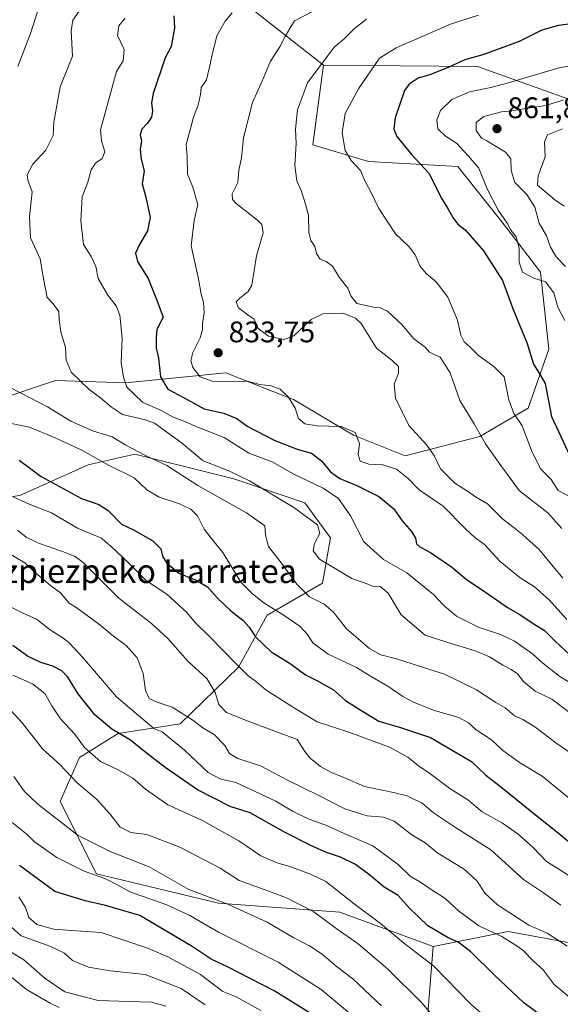
# Model space of a CAD drawing. Units: metres. Extents: x 576465 to 579903, y 4754305 to 4756658.
# Drawn here: x 578427 to 578609, y 4755346 to 4755677 of the extents above; entities that cross this region are included whole.
import ezdxf
from ezdxf.enums import TextEntityAlignment as Align

# ---------------------------------------------------------------- set-up
doc = ezdxf.new("R2010")
doc.units = ezdxf.units.M
doc.header["$MEASUREMENT"] = 0
for name, color, linetype, lineweight in [('Arbolado forestal CxS', 92, 'Continuous', 0), ('Curva de nivel maestra', 30, 'Continuous', 30), ('Curva de nivel normal', 30, 'Continuous', 0), ('Provincia CxS', 1, 'Continuous', 0), ('Punto de cota en terreno', 7, 'Continuous', 0), ('Rótulo de punto de cota en terreno', 7, 'Continuous', 0), ('Texto cartográfico', 7, 'Continuous', 0)]:
    doc.layers.add(name, color=color, linetype=linetype, lineweight=lineweight)
doc.styles.add('Style-Arial', font='txt')

# ---------------------------------------------------------------- blocks, each defined once
blk = doc.blocks.new('*U4')
at = {"layer": 'Arbolado forestal CxS', "color": 92, "linetype": 'Continuous', "lineweight": 0}
blk.add_polyline3d([(578564.2973, 4755343.9177, 764.9008), (578565.9857, 4755365.0151, 773.0409), (578591.3025, 4755370.0777, 782.1313), (578664.7199, 4755356.5747, 800.0452), (578728.8543, 4755352.3539, 816.6132), (578810.2527, 4755352.7001, 839.1138), (578852.4801, 4755345.9405, 845.5131)], dxfattribs=at)
blk = doc.blocks.new('5PATER')
at = {"layer": 'Provincia CxS', "linetype": 'Continuous', "lineweight": 0}
h = blk.add_hatch(color=51, dxfattribs=at)
edge = h.paths.add_edge_path()
edge.add_ellipse((0, 0), major_axis=(-0.11, -0.111), ratio=0.999422, start_angle=0, end_angle=360)

msp = doc.modelspace()

# ---------------------------------------------------------------- linework, layer by layer
at = {"layer": 'Arbolado forestal CxS', "color": 92, "linetype": 'Continuous', "lineweight": 0}
for points in [[(578199.3545, 4755863.5865, 785.8905), (578200.2753, 4755861.8867, 785.138), (578219.9909, 4755850.1797, 784.8553), (578284.4003, 4755840.9415, 795.0396), (578352.1925, 4755832.3151, 803.5296), (578390.4031, 4755821.2271, 809.1714), (578415.0881, 4755808.3917, 809.1212), (578444.0497, 4755762.1737, 800.7678), (578453.8641, 4755720.3683, 804.2046), (578466.1647, 4755696.0443, 815.6439), (578503.5511, 4755682.1295, 828.8314), (578529.0647, 4755662.0827, 839.3372)], [(578503.5511, 4755682.1295, 828.8314), (578529.0647, 4755662.0827, 839.3372), (578527.2079, 4755647.9547, 841.7284), (578525.5441, 4755635.2953, 841.1133), (578544.1941, 4755629.6059, 846.2919), (578574.3137, 4755627.9883, 852.8665), (578590.7863, 4755607.1291, 854.3439), (578602.1199, 4755592.2933, 856.4061), (578604.9327, 4755566.3645, 851.4835), (578597.9911, 4755546.4401, 846.4139), (578581.7793, 4755536.9795, 839.6532), (578556.5593, 4755530.3739, 832.2261), (578539.1369, 4755537.3763, 830.0528), (578518.9951, 4755549.3615, 830.2129), (578510.3585, 4755552.7841, 830.1959), (578496.2333, 4755558.3817, 832.935), (578462.4695, 4755555.0073, 819.6821), (578438.8349, 4755555.8509, 812.9416), (578418.5757, 4755549.1013, 808.1284)], [(579052.1795, 4755385.7181, 881.7987), (579013.7607, 4755397.6849, 886.7297), (578978.4911, 4755410.2811, 885.2059), (578927.6559, 4755433.1089, 882.9957), (578909.9281, 4755474.4595, 883.2439), (578907.5903, 4755497.9351, 893.1644), (578894.9317, 4755511.4381, 893.6585), (578871.3041, 4755513.1255, 893.9916), (578870.7111, 4755513.2479, 893.9173), (578846.8311, 4755518.1899, 893.9795), (578821.5139, 4755513.9705, 890.3843), (578785.2275, 4755526.6297, 890.7042), (578697.1857, 4755587.9677, 889.8788), (578658.0751, 4755633.9815, 875.296), (578581.0035, 4755661.5907, 850.572), (578529.0647, 4755662.0827, 839.3372), (578503.5511, 4755682.1295, 828.8314)], [(578418.5757, 4755549.1013, 808.1284), (578438.8349, 4755555.8509, 812.9416), (578462.4695, 4755555.0073, 819.6821), (578496.2333, 4755558.3817, 832.935), (578510.3585, 4755552.7841, 830.1959), (578518.9951, 4755549.3615, 830.2129), (578539.1369, 4755537.3763, 830.0528), (578556.5593, 4755530.3739, 832.2261), (578581.7793, 4755536.9795, 839.6532), (578597.9911, 4755546.4401, 846.4139), (578604.9327, 4755566.3645, 851.4835), (578602.1199, 4755592.2933, 856.4061), (578590.7863, 4755607.1291, 854.3439), (578574.3137, 4755627.9883, 852.8665), (578544.1941, 4755629.6059, 846.2919), (578525.5441, 4755635.2953, 841.1133), (578527.2079, 4755647.9547, 841.7284), (578529.0647, 4755662.0827, 839.3372), (578581.0035, 4755661.5907, 850.572), (578658.0751, 4755633.9815, 875.296), (578697.1857, 4755587.9677, 889.8788), (578785.2275, 4755526.6297, 890.7042), (578821.5139, 4755513.9705, 890.3843)], [(578529.0647, 4755662.0827, 839.3372), (578527.2079, 4755647.9547, 841.7284), (578525.5441, 4755635.2953, 841.1133), (578544.1941, 4755629.6059, 846.2919), (578574.3137, 4755627.9883, 852.8665), (578590.7863, 4755607.1291, 854.3439), (578602.1199, 4755592.2933, 856.4061), (578604.9327, 4755566.3645, 851.4835), (578597.9911, 4755546.4401, 846.4139), (578581.7793, 4755536.9795, 839.6532), (578556.5593, 4755530.3739, 832.2261), (578539.1369, 4755537.3763, 830.0528), (578518.9951, 4755549.3615, 830.2129), (578510.3585, 4755552.7841, 830.1959), (578496.2333, 4755558.3817, 832.935), (578462.4695, 4755555.0073, 819.6821), (578438.8349, 4755555.8509, 812.9416), (578418.5757, 4755549.1013, 808.1284)], [(578529.0647, 4755662.0827, 839.3372), (578581.0035, 4755661.5907, 850.572), (578658.0751, 4755633.9815, 875.296), (578697.1857, 4755587.9677, 889.8788), (578785.2275, 4755526.6297, 890.7042), (578821.5139, 4755513.9705, 890.3843), (578846.8311, 4755518.1899, 893.9795), (578870.7111, 4755513.2479, 893.9173), (578871.3041, 4755513.1255, 893.9916), (578894.9317, 4755511.4381, 893.6585), (578907.5903, 4755497.9351, 893.1644), (578909.9281, 4755474.4595, 883.2439), (578927.6559, 4755433.1089, 882.9957), (578978.4911, 4755410.2811, 885.2059), (579013.7607, 4755397.6849, 886.7297), (579052.1795, 4755385.7181, 881.7987), (579082.4101, 4755380.6787, 882.0274), (579098.7851, 4755375.6395, 879.6019), (579163.0263, 4755369.3403, 881.1757), (579197.6797, 4755346.9699, 880.8923)], [(578565.9857, 4755365.0151, 773.0409), (578534.5601, 4755376.6027, 767.4956), (578493.7355, 4755379.6031, 760.1972), (578452.6679, 4755389.5791, 756.3812), (578440.3673, 4755413.9029, 761.9022), (578446.8495, 4755428.7335, 768.2738), (578459.9285, 4755436.8131, 775.3376), (578480.8115, 4755440.0907, 783.6179), (578500.5057, 4755459.1971, 794.884), (578510.0759, 4755476.6757, 804.0324), (578528.7861, 4755487.4941, 812.5738), (578531.4333, 4755502.8239, 815.7239), (578522.7523, 4755514.5789, 816.6655), (578498.9307, 4755522.6239, 814.738), (578492.1159, 4755524.3275, 814.4629), (578465.5551, 4755530.9667, 809.9097), (578449.8701, 4755527.3351, 803.64), (578427.0791, 4755517.2095, 796.0503), (578396.6921, 4755511.3045, 783.9515), (578367.9927, 4755531.5545, 789.2646), (578336.7611, 4755538.3047, 780.1617), (578314.8141, 4755539.9935, 774.4725), (578268.1625, 4755535.4185, 760.156)], [(578396.6921, 4755511.3045, 783.9515), (578427.0791, 4755517.2095, 796.0503), (578449.8701, 4755527.3351, 803.64), (578465.5551, 4755530.9667, 809.9097), (578492.1159, 4755524.3275, 814.4629), (578498.9307, 4755522.6239, 814.738), (578522.7523, 4755514.5789, 816.6655), (578531.4333, 4755502.8239, 815.7239), (578528.7861, 4755487.4941, 812.5738), (578510.0759, 4755476.6757, 804.0324), (578500.5057, 4755459.1971, 794.884), (578480.8115, 4755440.0907, 783.6179), (578459.9285, 4755436.8131, 775.3376), (578446.8495, 4755428.7335, 768.2738), (578440.3673, 4755413.9029, 761.9022), (578452.6679, 4755389.5791, 756.3812), (578493.7355, 4755379.6031, 760.1972), (578534.5601, 4755376.6027, 767.4956), (578565.9857, 4755365.0151, 773.0409), (578564.2973, 4755343.9177, 764.9008)], [(578852.4801, 4755345.9405, 845.5131), (578810.2527, 4755352.7001, 839.1138), (578728.8543, 4755352.3539, 816.6132), (578664.7199, 4755356.5747, 800.0452), (578591.3025, 4755370.0777, 782.1313), (578565.9857, 4755365.0151, 773.0409), (578534.5601, 4755376.6027, 767.4956), (578493.7355, 4755379.6031, 760.1972), (578452.6679, 4755389.5791, 756.3812), (578440.3673, 4755413.9029, 761.9022), (578446.8495, 4755428.7335, 768.2738), (578459.9285, 4755436.8131, 775.3376), (578480.8115, 4755440.0907, 783.6179), (578500.5057, 4755459.1971, 794.884), (578510.0759, 4755476.6757, 804.0324), (578528.7861, 4755487.4941, 812.5738), (578531.4333, 4755502.8239, 815.7239), (578522.7523, 4755514.5789, 816.6655), (578498.9307, 4755522.6239, 814.738), (578492.1159, 4755524.3275, 814.4629), (578465.5551, 4755530.9667, 809.9097), (578449.8701, 4755527.3351, 803.64), (578427.0791, 4755517.2095, 796.0503), (578396.6921, 4755511.3045, 783.9515)], [(578852.4801, 4755345.9405, 845.5131), (578810.2527, 4755352.7001, 839.1138), (578728.8543, 4755352.3539, 816.6132), (578664.7199, 4755356.5747, 800.0452), (578591.3025, 4755370.0777, 782.1313), (578565.9857, 4755365.0151, 773.0409)], [(578565.9857, 4755365.0151, 773.0409), (578564.2973, 4755343.9177, 764.9008), (578563.8751, 4755335.0577, 761.2716), (578575.2239, 4755323.4445, 760.1773), (578598.4097, 4755315.3763, 763.7746), (578631.1493, 4755307.0109, 768.8721), (578662.7299, 4755295.4305, 773.2005)]]:
    msp.add_polyline3d(points, dxfattribs=at)
at = {"layer": 'Curva de nivel maestra', "color": 30, "linetype": 'Continuous', "lineweight": 30, "flags": 128}
for points, elevation in [([(578478.67, 4755678.7401), (578478.92, 4755674.5601), (578477.74, 4755668.4101), (578475.8, 4755664.5601), (578471.76, 4755652.5701), (578471.13, 4755649.3701), (578471.54, 4755646.5601), (578471.12, 4755644.5201), (578469.79, 4755642.5601), (578467.86, 4755640.5601), (578467.35, 4755638.5601), (578467.8, 4755636.4301), (578467.39, 4755633.7101), (578467.69, 4755630.4301), (578468.73, 4755626.4501), (578468, 4755622.1201), (578469.28, 4755617.6501), (578470.74, 4755610.7001), (578469.84, 4755606.2101), (578467.12, 4755601.7001), (578465.77, 4755598.6701), (578466.39, 4755595.8801), (578470.07, 4755590.2201), (578472.96, 4755582.9401), (578475.04, 4755577.1401), (578472.94, 4755573.0101), (578472.71, 4755570.2301), (578472.72, 4755566.8301), (578473.47, 4755563.2901), (578474.14, 4755557.0301), (578476.62, 4755552.8401), (578482.14, 4755550.0001), (578488.93, 4755546.2201), (578495.48, 4755544.7901), (578499.91, 4755543.0001), (578503.42, 4755540.4201), (578512.66, 4755535.5401), (578520.54, 4755532.6001), (578525.04, 4755531.2701), (578528.46, 4755528.7601), (578531.42, 4755525.0201), (578534.57, 4755522.7601), (578540.36, 4755520.4401), (578547.67, 4755516.7301), (578552.73, 4755512.5801), (578555.54, 4755508.5501), (578558.7, 4755504.9201), (578560.07, 4755502.7001), (578560.46, 4755500.7801), (578561.54, 4755499.7001), (578565.18, 4755497.8801), (578572.2, 4755493.0001), (578577.18, 4755488.8801), (578584.02, 4755484.2401), (578591.02, 4755479.2501), (578595.17, 4755476.9001), (578599.7, 4755473.9101), (578603.52, 4755471.5801), (578607.1, 4755467.9901), (578611.95, 4755463.5101)], 825), ([(578614.32, 4755676.2301), (578608.18, 4755675.4601), (578602.6, 4755673.9201), (578594.98, 4755670.0201), (578583.08, 4755665.6901), (578576.66, 4755663.8801), (578571.32, 4755661.4001), (578564.91, 4755658.8501), (578561.01, 4755657.6601), (578557.92, 4755655.6901), (578556.35, 4755653.6001), (578553.19, 4755644.3401), (578552.74, 4755640.4701), (578553.73, 4755638.0401), (578558.82, 4755631.8201), (578564.52, 4755625.7001), (578568.83, 4755617.2301), (578571.1, 4755613.5501), (578572.69, 4755610.7501), (578574.37, 4755608.5501), (578576.82, 4755606.5501), (578582.96, 4755599.4601), (578589.35, 4755589.5501), (578592.95, 4755579.7301), (578597.73, 4755568.3301), (578599.78, 4755561.2601), (578601.67, 4755558.3001), (578603.69, 4755554.8201), (578605.89, 4755543.7201), (578612.12, 4755530.2001)], 850), ([(578426.63, 4755529.0001), (578434, 4755523.4601), (578447.61, 4755516.0901), (578453.38, 4755514.0001), (578456.52, 4755512.0101), (578461.06, 4755507.3301), (578465.05, 4755505.5001), (578471.59, 4755501.7901), (578474.29, 4755499.0801), (578474.82, 4755496.6501), (578476.3, 4755494.2201), (578480.38, 4755490.9101), (578485.94, 4755488.5801), (578489.97, 4755486.3001), (578493.36, 4755482.4701), (578497.89, 4755478.2201), (578501.93, 4755475.0601), (578504.1, 4755472.6601), (578506.2, 4755469.4201), (578511.42, 4755464.3101), (578517.89, 4755460.4501), (578522.99, 4755456.5501), (578527.01, 4755454.5701), (578532.4, 4755451.5101), (578536.5, 4755447.9201), (578541.97, 4755444.4801), (578547.73, 4755441.0201), (578555.04, 4755438.8501), (578565.13, 4755435.4601), (578571.11, 4755432.0501), (578578.95, 4755427.3601), (578583.76, 4755422.7801), (578589.27, 4755418.5001), (578600.5, 4755409.3901), (578608.17, 4755403.4001), (578614.25, 4755398.1401)], 800), ([(578606.96, 4755338.2801), (578596.59, 4755346.0201), (578586.63, 4755355.3401), (578578.63, 4755363.3901), (578574.47, 4755366.4901), (578571.03, 4755367.9401), (578564.21, 4755372.0001), (578557.99, 4755378.0401), (578554.23, 4755382.2201), (578549.52, 4755385.0001), (578544.69, 4755389.0601), (578539.91, 4755392.6501), (578534.86, 4755395.1301), (578530.09, 4755396.6801), (578525.32, 4755398.8401), (578515.94, 4755403.5601), (578504.36, 4755410.0601), (578497.64, 4755412.2001), (578486.62, 4755417.8901), (578475.72, 4755425.3701), (578469.32, 4755430.2801), (578464.04, 4755434.6001), (578457.82, 4755438.3401), (578452.08, 4755443.1501), (578446.43, 4755450.2201), (578443.01, 4755455.7701), (578440.98, 4755457.9301), (578437.87, 4755459.5001), (578433.91, 4755460.7201), (578429.44, 4755462.9401), (578424.5, 4755466.4601)], 775), ([(578524.91, 4755342.3001), (578512.7, 4755350.0201), (578503.99, 4755354.4801), (578496.95, 4755358.0301), (578491.24, 4755360.7901), (578484.83, 4755365.0501), (578467.18, 4755375.4701), (578455.61, 4755378.8001), (578448.83, 4755380.4601), (578438.64, 4755383.5401), (578426.74, 4755392.3001)], 750)]:
    msp.add_lwpolyline(points, dxfattribs=dict(at, elevation=elevation))
at = {"layer": 'Curva de nivel normal', "color": 30, "linetype": 'Continuous', "lineweight": 0, "flags": 128}
for points, elevation in [([(578434.12, 4755684.46), (578430.38, 4755672.71), (578426.08, 4755661.62)], 810), ([(578448.39, 4755682.54), (578444.7, 4755677.21), (578444.12, 4755673.72), (578444.55, 4755665.12), (578440.44, 4755654.8), (578438.21, 4755642.88), (578437.99, 4755638.37), (578435.52, 4755633.45), (578431.22, 4755628.7), (578429.33, 4755625.08), (578429.54, 4755623.3), (578430.96, 4755619.37), (578430.05, 4755610.99), (578430.44, 4755603.9), (578433.71, 4755596.82), (578434.76, 4755590.21), (578436.05, 4755583.78), (578438.06, 4755581.67), (578439.95, 4755579.11), (578440.06, 4755576.23), (578440.62, 4755572.2), (578442.14, 4755566.88), (578442.4, 4755562.69), (578444.11, 4755558.63), (578450.16, 4755552.72), (578454.02, 4755549.91), (578457.64, 4755546.8), (578461.33, 4755544.3), (578468.66, 4755542.68), (578472.12, 4755541.4), (578481.16, 4755534.95), (578488.59, 4755528.74), (578497.22, 4755525.35), (578504.14, 4755522.04), (578519.14, 4755513.02), (578527.02, 4755507.12), (578527.82, 4755504.22), (578526.3973, 4755501.5653), (578526.03, 4755500.88), (578525.62, 4755498.39), (578527.74, 4755495.59), (578532.99, 4755492.39), (578538.64, 4755489.08), (578542.89, 4755487.63), (578545.64, 4755486.54), (578548.2, 4755486.43), (578550.91, 4755484.13), (578555.3, 4755476.88), (578563.3, 4755469.96), (578570.64, 4755467.56), (578580.13, 4755464.69), (578584.95, 4755462.64), (578589.46, 4755459.82), (578592.28, 4755458.43), (578594.38, 4755456.89), (578596.42, 4755454.36), (578600.35, 4755451.15), (578606.02, 4755448.36), (578611.48, 4755444.26)], 815), ([(578498.28, 4755679.78), (578495.99, 4755676.87), (578493.13, 4755671.94), (578491.59, 4755665.63), (578490.6, 4755660.92), (578489.63, 4755657.14), (578487.88, 4755654.6), (578487.65, 4755652.23), (578486.91, 4755648.56), (578485.25, 4755644.56), (578484.2, 4755640.27), (578482.86, 4755635.34), (578483.22, 4755631.33), (578483.28, 4755625.35), (578485.12, 4755620.99), (578486.71, 4755615.08), (578485.49, 4755609.79), (578484.49, 4755601.17), (578487.01, 4755590.12), (578487.92, 4755584.88), (578488.69, 4755582.22), (578488.85, 4755578.56), (578488.28, 4755575), (578488.34, 4755572.97), (578487.51, 4755570.23), (578485.11, 4755565.28), (578484.39, 4755562.55), (578485.09, 4755560.22), (578487.5, 4755557.03), (578491.59, 4755555.59), (578498.21, 4755555.44), (578503.34, 4755555.57), (578507.62, 4755554.51), (578511.43, 4755553.99), (578514.5, 4755552.84), (578517.24, 4755550.28), (578519.5, 4755546.45), (578520.67, 4755542.96), (578522.76, 4755541.25), (578526.96, 4755540.52), (578535.06, 4755540.28), (578539.71, 4755538.33), (578541.17, 4755534.57), (578540.72, 4755530.88), (578541.46, 4755528.67), (578544.37, 4755527.56), (578549.05, 4755527.4), (578553.63, 4755525.89), (578557.6, 4755522.74), (578561.26, 4755518.96), (578569.42, 4755513.41), (578576.94, 4755505.76), (578580.2, 4755502.74), (578581.9131, 4755501.5653), (578583.35, 4755500.58), (578588.61, 4755494.84), (578595.34, 4755489.24), (578600.15, 4755486.24), (578605.06, 4755481.89), (578611.04, 4755475.22)], 830), ([(578609.75, 4755489.17), (578601.63, 4755498.94), (578598.6845, 4755501.5653), (578596.11, 4755503.86), (578593.27, 4755506.17), (578589.44, 4755509.11), (578584.29, 4755514.28), (578580.32, 4755516.64), (578577.6, 4755518.55), (578573.36, 4755521.18), (578568.53, 4755526.06), (578566.48, 4755530.32), (578563.86, 4755534), (578557.8, 4755540.69), (578553.37, 4755549.86), (578552.84, 4755554.66), (578554.33, 4755558.22), (578554.35, 4755560.55), (578552.05, 4755562.66), (578546.88, 4755566.65), (578541.72, 4755575.02), (578539.86, 4755576.87), (578535.61, 4755578.49), (578528.85, 4755578.32), (578524.96, 4755576.34), (578519.13, 4755570.84), (578515.89, 4755569.61), (578510.53, 4755570.76), (578507.05, 4755573.37), (578505.76, 4755576.52), (578503.64, 4755577.92), (578500.5, 4755580.3), (578499.65, 4755582.3), (578500.92, 4755583.61), (578503.75, 4755585.85), (578505, 4755587.98), (578506.52, 4755597.88), (578508.76, 4755605.63), (578508.33, 4755608.4), (578506.9, 4755609.82), (578499.7, 4755615.45), (578498.46, 4755616.76), (578498.36, 4755618.73), (578500.28, 4755622.58), (578500.62, 4755626.75), (578501.45, 4755630.86), (578502.14, 4755637.58), (578505.21, 4755649.48), (578509.01, 4755658.02), (578511.26, 4755663.42), (578514.38, 4755668.25), (578516.14, 4755671.79), (578517.69, 4755674.46), (578519.33, 4755676.98), (578525.66, 4755680.33)], 835), ([(578462.23, 4755677.92), (578460.15, 4755675.36), (578459.72, 4755672.13), (578461.98, 4755667.38), (578461.66, 4755663.58), (578459.36, 4755659.93), (578454.02, 4755640.26), (578454.33, 4755636.57), (578455.46, 4755632.88), (578454.58, 4755630.64), (578452.27, 4755629.04), (578450.86, 4755626.85), (578449.72, 4755622.69), (578447.82, 4755617.76), (578447.32, 4755609.68), (578448.21, 4755601.6), (578450.78, 4755597.62), (578452.36, 4755594.24), (578453.17, 4755590.23), (578456.5, 4755584.55), (578459.29, 4755580.96), (578460.52, 4755577.78), (578461.24, 4755570.13), (578460.99, 4755561.88), (578461.72, 4755556.94), (578462.84, 4755553.6), (578468.14, 4755548.51), (578474.42, 4755545.64), (578478.18, 4755543.57), (578481.99, 4755542.13), (578486.99, 4755539.99), (578495.63, 4755536.57), (578503.94, 4755531.28), (578511.8, 4755528.36), (578519.04, 4755524.26), (578528.95, 4755519.51), (578534.11, 4755516.01), (578538.21, 4755510.16), (578542.52, 4755501.63), (578542.5922, 4755501.5653), (578549.34, 4755495.52), (578557.2, 4755491), (578560.81, 4755487.93), (578566.14, 4755483.7), (578569.56, 4755479.95), (578573.83, 4755476.38), (578581.5, 4755472.55), (578588.75, 4755470.2), (578593.43, 4755467.9), (578599.44, 4755463.66), (578602.92, 4755460.55), (578608.71, 4755456.04), (578613.86, 4755452.89)], 820), ([(578609.41, 4755505.97), (578604.61, 4755511.17), (578595.06, 4755518.62), (578588.78, 4755527.15), (578583.63, 4755534.44), (578579.84, 4755541.15), (578575, 4755549.09), (578571.74, 4755558.43), (578568.37, 4755563.69), (578566.12, 4755564.67), (578564.81, 4755565.41), (578563.28, 4755566.99), (578559.36, 4755569.93), (578555.61, 4755574.62), (578550.69, 4755579.18), (578547.98, 4755580.44), (578545.87, 4755580.53), (578540.32, 4755581.8), (578538.32, 4755584.34), (578537.33, 4755586.88), (578534.39, 4755590.59), (578532.14, 4755594.3), (578530, 4755595.96), (578527.97, 4755596.72), (578526.68, 4755598.62), (578526.2, 4755601.02), (578524.77, 4755602.99), (578524.16, 4755605.64), (578524.06, 4755611.55), (578523.02, 4755615.22), (578521.55, 4755619.89), (578520.08, 4755623.08), (578519.42, 4755628.32), (578519.83, 4755635.68), (578519.67, 4755640.56), (578520.3, 4755647), (578523.73, 4755656.12), (578532.72, 4755668.14), (578535.98, 4755670.81), (578539.54, 4755674.44), (578543.54, 4755677.6)], 840), ([(578581.29, 4755678.98), (578571.85, 4755675.94), (578553.58, 4755667.95), (578547.99, 4755664.49), (578540.84, 4755654.1), (578536.39, 4755645.78), (578535.35, 4755639.33), (578536.4, 4755633.31), (578538.4, 4755629.94), (578541.56, 4755626.56), (578543.09, 4755622.91), (578544.76, 4755619.89), (578547.71, 4755613.82), (578553.3, 4755605.28), (578557.9, 4755600.82), (578559.99, 4755598.14), (578561.56, 4755594.46), (578563.67, 4755591.9), (578567.05, 4755589.1), (578570.99, 4755583.85), (578574.26, 4755576.11), (578575.33, 4755571.07), (578576.51, 4755568.86), (578578.53, 4755567.09), (578581.13, 4755564.36), (578586.56, 4755560.41), (578589.96, 4755557.01), (578591.54, 4755549.24), (578593.17, 4755544.72), (578596.05, 4755540.52), (578599.32, 4755531.64), (578602.27, 4755525.96), (578605.72, 4755522.46), (578608.14, 4755518.7), (578612.63, 4755516.35)], 845), ([(578610.33, 4755576.05), (578608, 4755580.56), (578606.66, 4755585.4), (578603.84, 4755589.06), (578599.91, 4755590.33), (578596.14, 4755592.28), (578595.02, 4755595.7), (578595, 4755600.36), (578593.97, 4755604.2), (578592.22, 4755606.5), (578591, 4755608.87), (578587.97, 4755613.2), (578584.2, 4755620.41), (578581.41, 4755627.38), (578577.91, 4755631.41), (578573.89, 4755635.77), (578570.16, 4755638.2), (578567.63, 4755640.66), (578567.25, 4755643.62), (578568.5, 4755646.78), (578572.32, 4755650.52), (578578.28, 4755653.09), (578585.48, 4755654.52), (578591.44, 4755656.11), (578607.99, 4755661.12), (578612.51, 4755662.01)], 855), ([(578609.77, 4755650.28), (578603.83, 4755648.51), (578597.36, 4755647.53), (578592.5, 4755646.71), (578588.99, 4755646.37), (578583.04, 4755644.8), (578580.49, 4755642.78), (578580.48, 4755640.1), (578582.34, 4755637.49), (578584.15, 4755636.56), (578590.33, 4755632.8), (578592.19, 4755630.54), (578592.28, 4755626.64), (578593.53, 4755622.56), (578597.53, 4755618.54), (578600.24, 4755614.22), (578601.78, 4755608.88), (578604.14, 4755604.55), (578605.53, 4755600.73), (578607.48, 4755597.48), (578610.61, 4755594.28)], 860), ([(578609.58, 4755640.65), (578604.54, 4755638.66), (578603.48, 4755636.23), (578603.69, 4755631.23), (578601.37, 4755624.84), (578601.11, 4755621.68), (578606.99, 4755616.65), (578610.16, 4755614.55)], 865), ([(578423.54, 4755553.4), (578436.15, 4755546.91), (578443.96, 4755542.13), (578451.66, 4755538.78), (578457.96, 4755536.83), (578462.49, 4755534.05), (578469.32, 4755530.45), (578476.35, 4755527.16), (578486.71, 4755520.37), (578503.12, 4755511.17), (578509.38, 4755506.81), (578509.57, 4755503.8), (578510.1427, 4755501.5653), (578510.59, 4755499.82), (578515.29, 4755493.8), (578520.11, 4755487.12), (578524.36, 4755482.84), (578529.34, 4755480.46), (578532.36, 4755477.83), (578536.86, 4755472.06), (578544.61, 4755465.5), (578548.4, 4755463.29), (578553.71, 4755461.94), (578569.88, 4755456.77), (578580.64, 4755451.53), (578587.08, 4755447.22), (578590.25, 4755445.47), (578593.44, 4755442.79), (578596.17, 4755441.54), (578600.25, 4755439.06), (578607.33, 4755433.64), (578612.69, 4755429.93)], 810), ([(578624.98, 4755404.2), (578602.69, 4755422.46), (578595.14, 4755427.03), (578589.52, 4755431.15), (578585.62, 4755434.65), (578580.51, 4755438.02), (578577.94, 4755440.41), (578574.64, 4755442.18), (578566.44, 4755444.62), (578559.63, 4755447.27), (578555.78, 4755449.32), (578551.14, 4755452.61), (578544.91, 4755456.18), (578540.2, 4755459.08), (578530.67, 4755463.56), (578525.53, 4755467.42), (578523.64, 4755470.24), (578521.17, 4755472.84), (578515.85, 4755476.65), (578508.96, 4755480.85), (578505.21, 4755483.87), (578501.21, 4755487.87), (578495.17, 4755497.79), (578492.201, 4755501.5653), (578488.91, 4755505.75), (578486.63, 4755510.18), (578484.41, 4755512.47), (578480.55, 4755514.22), (578473.7, 4755516.47), (578469.62, 4755518.98), (578465.36, 4755522.99), (578456.66, 4755527.22), (578447.73, 4755532.28), (578438.7, 4755536.53), (578430.07, 4755540.06), (578416.66, 4755542.83)], 805), ([(578614.58, 4755387.01), (578608.38, 4755391.09), (578604.22, 4755393.63), (578599.76, 4755398.32), (578594.65, 4755402.87), (578589.34, 4755406.56), (578582.56, 4755410.46), (578577.67, 4755414.42), (578571.66, 4755418.25), (578564.85, 4755423.31), (578561.09, 4755425.96), (578557.52, 4755428.89), (578551.32, 4755432.17), (578537.93, 4755437.11), (578526.92, 4755440.75), (578518.97, 4755445.54), (578512.84, 4755449.57), (578509.74, 4755451.38), (578506.66, 4755454.14), (578503.59, 4755456.36), (578499.17, 4755460.78), (578490.8, 4755469.36), (578486, 4755474.17), (578483.07, 4755477.6), (578476.35, 4755483.76), (578469.43, 4755488.24), (578463.54, 4755494.24), (578457.45, 4755499.96), (578455.5392, 4755501.5653), (578454.26, 4755502.64), (578446.18, 4755506.03), (578437.44, 4755511.16), (578429.94, 4755514.12), (578424.76, 4755516.47)], 795), ([(578609.04, 4755378.93), (578603.23, 4755383.12), (578596.44, 4755387.66), (578585.47, 4755397.59), (578573.24, 4755405.38), (578566.1, 4755410.13), (578562.24, 4755413.44), (578559.77, 4755414.58), (578557.3, 4755415.86), (578552.7, 4755416.96), (578542.88, 4755418.91), (578536.22, 4755421.94), (578531.97, 4755423.52), (578528.02, 4755425.65), (578524.55, 4755428.47), (578522.85, 4755430.79), (578520.24, 4755434.8), (578503.37, 4755441.1), (578496.4, 4755443.96), (578493.82, 4755446.56), (578492.64, 4755450.6), (578489.82, 4755455.32), (578483.42, 4755461.2), (578476.66, 4755468.8), (578471.1, 4755473.86), (578460.2, 4755482.43), (578448.09, 4755494.5), (578445.44, 4755496.52), (578441.16, 4755498.13), (578433.43, 4755500.84), (578431.9499, 4755501.5653), (578428.92, 4755503.05), (578426.04, 4755505.32)], 790), ([(578611.18, 4755365.1), (578604.46, 4755369.52), (578598.27, 4755372.25), (578587.72, 4755379.06), (578583.45, 4755382.98), (578580.81, 4755387.11), (578576.41, 4755391.07), (578567.58, 4755396.52), (578563.31, 4755399.96), (578558.82, 4755402.67), (578552.88, 4755407.28), (578549.34, 4755408.68), (578543.79, 4755409.06), (578536.27, 4755411.4), (578527.47, 4755415.96), (578516.95, 4755421.07), (578507.82, 4755425.88), (578500.21, 4755428.42), (578497.44, 4755430.1), (578495.84, 4755432.82), (578492.28, 4755436.44), (578488.49, 4755438.72), (578485.06, 4755441.37), (578478.16, 4755445.7), (578473.09, 4755447.37), (578470.37, 4755448.67), (578469.14, 4755451.33), (578468.36, 4755457), (578466.27, 4755462.33), (578462.62, 4755466.46), (578457.79, 4755470.03), (578453.72, 4755473.4), (578445.99, 4755479.21), (578443.37, 4755480.8), (578440.49, 4755484.25), (578437.12, 4755486.66), (578434.93, 4755488.58), (578432.23, 4755490.92), (578428.5, 4755494.32), (578420.04, 4755499.32)], 785), ([(578613.33, 4755346.88), (578606.82, 4755352.28), (578603.08, 4755357.14), (578599.84, 4755360.1), (578596.27, 4755363.78), (578593.63, 4755365.63), (578589.11, 4755368.44), (578581.38, 4755372.03), (578574.51, 4755377.03), (578569.99, 4755381.34), (578566.03, 4755383.78), (578562.14, 4755386.51), (578558.26, 4755388.78), (578554.28, 4755392.68), (578545.69, 4755399.02), (578536.01, 4755403.1), (578530.44, 4755405.66), (578523.96, 4755408.09), (578518.63, 4755410.68), (578513.04, 4755414.02), (578499.61, 4755420.28), (578494.5, 4755421.44), (578490.22, 4755423.69), (578482.23, 4755431.22), (578474.71, 4755437.37), (578471.9, 4755438.46), (578459.37, 4755449.17), (578447.92, 4755462.61), (578443.28, 4755467.51), (578441.35, 4755468.91), (578436.97, 4755471.8), (578432.46, 4755475.42), (578428.15, 4755477.31), (578418.69, 4755481.92)], 780), ([(578589.08, 4755336.74), (578578.71, 4755345.59), (578566.24, 4755358.46), (578556.04, 4755366.26), (578548.27, 4755372.84), (578539.47, 4755379.38), (578529.88, 4755386.94), (578524.75, 4755389.4), (578517.46, 4755392.11), (578513.36, 4755393.21), (578507.99, 4755395.6), (578500.62, 4755400.7), (578488.15, 4755407.65), (578476.61, 4755412.78), (578469.11, 4755418.08), (578464.92, 4755421.75), (578459.94, 4755424.53), (578453.99, 4755427.35), (578448.56, 4755432.15), (578445.22, 4755436.71), (578440.53, 4755441.81), (578437.56, 4755446.1), (578435.22, 4755450.31), (578431.04, 4755453.6), (578424.47, 4755456.53)], 770), ([(578567.74, 4755339.46), (578562.34, 4755345.9), (578550.68, 4755357.5), (578540.73, 4755365.93), (578533.66, 4755370.88), (578525.88, 4755376.67), (578516.62, 4755381.44), (578509.15, 4755384.27), (578500.69, 4755387.25), (578494.25, 4755391.48), (578480.71, 4755398.54), (578469.56, 4755402.83), (578464.22, 4755403.45), (578460.57, 4755405.21), (578457.17, 4755409.77), (578452.62, 4755414.69), (578445.95, 4755420.3), (578440.28, 4755426.41), (578434.4, 4755431.62), (578427.7, 4755440.26), (578419.85, 4755448.76)], 765), ([(578548.66, 4755345.01), (578538.91, 4755354.1), (578533.4, 4755358.42), (578528.61, 4755362.5), (578524.38, 4755365.27), (578518.83, 4755368.06), (578510.15, 4755373.26), (578496.82, 4755379.34), (578483.68, 4755384.24), (578470.4, 4755391.87), (578457.22, 4755397), (578446.43, 4755402.49), (578432.9, 4755412.96), (578428.42, 4755417.32), (578424.79, 4755422.35)], 760), ([(578537.84, 4755342.52), (578528.27, 4755350.5), (578513.86, 4755359.72), (578493.71, 4755369.91), (578484.12, 4755375.53), (578476.35, 4755379.12), (578463.9, 4755383.46), (578459.22, 4755386.01), (578455.45, 4755387.92), (578448.5, 4755390.43), (578439.24, 4755395.06), (578431.8, 4755400.36), (578429.27, 4755402.83), (578424.23, 4755406.79)], 755), ([(578426.45, 4755381.74), (578428.68, 4755378.22), (578429.79, 4755374.86), (578432.51, 4755372.49), (578438.24, 4755370.88), (578445.73, 4755370.3), (578454.25, 4755369.8), (578470.18, 4755364.39), (578476.64, 4755361.52), (578487.62, 4755355.55), (578495.22, 4755349.92), (578499.69, 4755348.11), (578508, 4755343.5)], 745), ([(578489.27, 4755345.32), (578481.14, 4755350.88), (578468.99, 4755355.65), (578457.25, 4755356.85), (578449.98, 4755358.03), (578444.58, 4755360.34), (578441.9, 4755362.78), (578436.92, 4755365.13), (578427.28, 4755368.66), (578421.9, 4755373.47)], 740), ([(578476.07, 4755344.92), (578471.16, 4755346.25), (578467.19, 4755346.33), (578453.15, 4755346.88), (578441.99, 4755349.78), (578435.37, 4755354.21), (578428.16, 4755360.57), (578420.76, 4755364.98)], 735), ([(578440.07, 4755344.5), (578436.98, 4755345.88), (578429.07, 4755350.59), (578423.96, 4755354.68)], 730)]:
    msp.add_lwpolyline(points, dxfattribs=dict(at, elevation=elevation))

# ---------------------------------------------------------------- block references
at = {"layer": 'Arbolado forestal CxS', "color": 92, "linetype": 'Continuous', "lineweight": 0}
msp.add_blockref('*U4', (0, 0), dxfattribs=at)
at = {"layer": 'Punto de cota en terreno', "color": 7, "linetype": 'Continuous', "lineweight": 0, "xscale": 10, "yscale": 10, "zscale": 10}
for p in [(578587.52, 4755640.7, 861.81), (578493.6, 4755565.15, 833.75)]:
    msp.add_blockref('5PATER', p, dxfattribs=at)

# ---------------------------------------------------------------- texts
at = {"layer": 'Rótulo de punto de cota en terreno', "color": 7, "linetype": 'Continuous', "lineweight": 0, "style": 'Style-Arial'}
for s, p in [('861,81', (578591.0478, 4755644.2278)), ('833,75', (578497.1278, 4755568.6778))]:
    msp.add_text(s, height=7, dxfattribs=at).set_placement(p)
at = {"layer": 'Texto cartográfico', "color": 7, "linetype": 'Continuous', "lineweight": 0, "style": 'Style-Arial'}
msp.add_text('Ezpiezpeko Harratea', height=8, dxfattribs=at).set_placement((578467.3608, 4755491.5411), align=Align.MIDDLE_CENTER)

doc.saveas('drawing.dxf')
